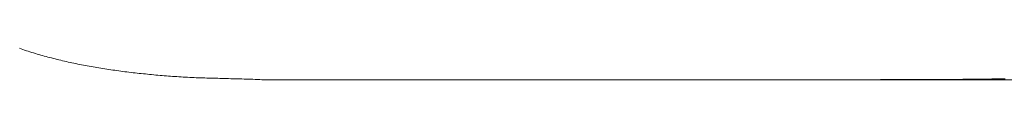
# Model space of a CAD drawing. Extents: x 0 to 1050, y 0 to 1579.
# Drawn here: x 731 to 738, y 845 to 845 of the extents above; entities that cross this region are included whole.
import ezdxf

# ---------------------------------------------------------------- set-up
doc = ezdxf.new("R2010")
doc.units = 0
doc.header["$LTSCALE"] = 5
doc.linetypes.add('YDIVIDE_1', pattern=[15, 10, -1, 1, -1, 1, -1])
doc.layers.add('YKK_13', color=4, linetype='CONTINUOUS', lineweight=13)
doc.layers.add('YKK_D', color=6, linetype='CONTINUOUS', lineweight=13)

msp = doc.modelspace()

# ---------------------------------------------------------------- linework, layer by layer
at = {"layer": 'YKK_13', "linetype": 'YDIVIDE_1'}
for p, q in [((730.7545, 844.8861), (730.7685, 844.8811)), ((730.7685, 844.8811), (730.7825, 844.8761)), ((730.7825, 844.8761), (730.7955, 844.8711)), ((730.7955, 844.8711), (730.8095, 844.8661)), ((730.8095, 844.8661), (730.8235, 844.8621)), ((730.8235, 844.8621), (730.8375, 844.8571)), ((730.8375, 844.8571), (730.8515, 844.8531)), ((730.8515, 844.8531), (730.8655, 844.8481)), ((730.8655, 844.8481), (730.8795, 844.8441)), ((730.8795, 844.8441), (730.8935, 844.8401)), ((730.8935, 844.8401), (730.9075, 844.8361)), ((730.9075, 844.8361), (730.9215, 844.8321)), ((730.9215, 844.8321), (730.9355, 844.8281)), ((730.9355, 844.8281), (730.9495, 844.8241)), ((730.9495, 844.8241), (730.9635, 844.8201)), ((730.9635, 844.8201), (730.9785, 844.8161)), ((730.9785, 844.8161), (730.9925, 844.8121)), ((730.9925, 844.8121), (731.0065, 844.8091)), ((731.0065, 844.8091), (731.0215, 844.8051)), ((731.0215, 844.8051), (731.0355, 844.8011)), ((731.0355, 844.8011), (731.0505, 844.7981)), ((731.0505, 844.7981), (731.0645, 844.7941)), ((731.0645, 844.7941), (731.0795, 844.7911)), ((731.0795, 844.7911), (731.0935, 844.7871)), ((731.0935, 844.7871), (731.1085, 844.7841)), ((731.1085, 844.7841), (731.1235, 844.7801)), ((731.1235, 844.7801), (731.1375, 844.7771)), ((731.1375, 844.7771), (731.1525, 844.7741)), ((731.1525, 844.7741), (731.1675, 844.7711)), ((731.1675, 844.7711), (731.1825, 844.7681)), ((731.1825, 844.7681), (731.1975, 844.7651)), ((731.1975, 844.7651), (731.2125, 844.7611)), ((731.2125, 844.7611), (731.2275, 844.7581)), ((731.2275, 844.7581), (731.2425, 844.7561)), ((731.2425, 844.7561), (731.2575, 844.7531)), ((731.2575, 844.7531), (731.2725, 844.7501)), ((731.2725, 844.7501), (731.2875, 844.7471)), ((731.2875, 844.7471), (731.3025, 844.7441)), ((731.3025, 844.7441), (731.3175, 844.7411)), ((731.3175, 844.7411), (731.3335, 844.7391)), ((731.3335, 844.7391), (731.3485, 844.7361)), ((731.3485, 844.7361), (731.3635, 844.7331)), ((731.3635, 844.7331), (731.3795, 844.7311)), ((731.3795, 844.7311), (731.3945, 844.7281)), ((731.3945, 844.7281), (731.4105, 844.7261)), ((731.4105, 844.7261), (731.4255, 844.7231)), ((731.4255, 844.7231), (731.4415, 844.7211)), ((731.4415, 844.7211), (731.4565, 844.7191)), ((731.4565, 844.7191), (731.4725, 844.7161)), ((731.4725, 844.7161), (731.4885, 844.7141)), ((731.4885, 844.7141), (731.5035, 844.7121)), ((731.5035, 844.7121), (731.5195, 844.7101)), ((731.5195, 844.7101), (731.5355, 844.7071)), ((731.5355, 844.7071), (731.5515, 844.7051)), ((731.5515, 844.7051), (731.5675, 844.7031)), ((731.5675, 844.7031), (731.5835, 844.7011)), ((731.5835, 844.7011), (731.5995, 844.6991)), ((731.5995, 844.6991), (731.6155, 844.6971)), ((731.6155, 844.6971), (731.6315, 844.6951)), ((731.6315, 844.6951), (731.6475, 844.6931)), ((731.6475, 844.6931), (731.6635, 844.6911)), ((731.6635, 844.6911), (731.6795, 844.6891)), ((731.6795, 844.6891), (731.6955, 844.6881)), ((731.6955, 844.6881), (731.7125, 844.6861)), ((731.7125, 844.6861), (731.7285, 844.6841)), ((731.7285, 844.6841), (731.7445, 844.6831)), ((731.7445, 844.6831), (731.7605, 844.6811)), ((731.7605, 844.6811), (731.7775, 844.6791)), ((731.7775, 844.6791), (731.7935, 844.6781)), ((731.7935, 844.6781), (731.8105, 844.6761)), ((731.8105, 844.6761), (731.8265, 844.6751)), ((731.8265, 844.6751), (731.8425, 844.6731)), ((731.8425, 844.6731), (731.8595, 844.6721)), ((731.8595, 844.6721), (731.8755, 844.6711)), ((731.8755, 844.6711), (731.8925, 844.6691)), ((731.8925, 844.6691), (731.9095, 844.6681)), ((731.9095, 844.6681), (731.9255, 844.6671)), ((731.9255, 844.6671), (731.9425, 844.6651)), ((731.9425, 844.6651), (731.9585, 844.6641)), ((731.9585, 844.6641), (731.9755, 844.6631)), ((731.9755, 844.6631), (731.9925, 844.6621)), ((731.9925, 844.6621), (732.0085, 844.6611)), ((732.0085, 844.6611), (732.0255, 844.6601)), ((732.0255, 844.6601), (732.0425, 844.6591)), ((732.0425, 844.6591), (732.0595, 844.6581)), ((732.0595, 844.6581), (732.0755, 844.6571)), ((732.0755, 844.6571), (732.0925, 844.6561)), ((732.0925, 844.6561), (732.1095, 844.6561)), ((732.1095, 844.6561), (732.1265, 844.6551)), ((732.1265, 844.6551), (732.1435, 844.6541)), ((732.1435, 844.6541), (732.1605, 844.6531)), ((732.1605, 844.6531), (732.1765, 844.6531)), ((732.1765, 844.6531), (732.1935, 844.6521)), ((732.1935, 844.6521), (732.2105, 844.6521)), ((732.2105, 844.6521), (732.2275, 844.6511)), ((732.2275, 844.6511), (732.2445, 844.6511)), ((732.2445, 844.6511), (732.2615, 844.6501)), ((732.2615, 844.6501), (732.2785, 844.6501)), ((732.2785, 844.6501), (732.2955, 844.6491)), ((732.2955, 844.6491), (732.3125, 844.6491)), ((732.3125, 844.6491), (732.3295, 844.6481)), ((732.3295, 844.6481), (732.3465, 844.6481)), ((732.3465, 844.6481), (732.3635, 844.6481)), ((732.3635, 844.6481), (732.3815, 844.6471)), ((732.3815, 844.6471), (732.3985, 844.6471)), ((732.3985, 844.6471), (732.4155, 844.6461)), ((732.4155, 844.6461), (732.4325, 844.6461)), ((732.4325, 844.6461), (732.4505, 844.6451)), ((732.4505, 844.6451), (732.4675, 844.6451)), ((732.4675, 844.6451), (732.4845, 844.6441)), ((732.4845, 844.6441), (732.5025, 844.6441)), ((732.5025, 844.6441), (732.5195, 844.6431)), ((732.5195, 844.6431), (732.5375, 844.6431)), ((732.5375, 844.6431), (732.5545, 844.6421)), ((732.5545, 844.6421), (732.5725, 844.6421)), ((732.5725, 844.6421), (732.5895, 844.6411)), ((732.5895, 844.6411), (732.6075, 844.6401)), ((732.6075, 844.6401), (732.6255, 844.6401)), ((732.6255, 844.6401), (732.6425, 844.6391)), ((732.6425, 844.6391), (732.6605, 844.6381)), ((732.6605, 844.6381), (732.6785, 844.6371)), ((732.6785, 844.6371), (732.7025, 844.6371)), ((732.7025, 844.6371), (732.7315, 844.6371)), ((732.7315, 844.6371), (732.7615, 844.6371)), ((732.7615, 844.6371), (732.7915, 844.6371)), ((732.7915, 844.6371), (732.8205, 844.6371)), ((732.8205, 844.6371), (732.8505, 844.6371)), ((732.8505, 844.6371), (732.8795, 844.6371)), ((732.8795, 844.6371), (732.9095, 844.6371)), ((732.9095, 844.6371), (732.9395, 844.6371)), ((732.9395, 844.6371), (732.9685, 844.6371)), ((732.9685, 844.6371), (732.9985, 844.6371)), ((732.9985, 844.6371), (733.0275, 844.6371)), ((733.0275, 844.6371), (733.0575, 844.6371)), ((733.0575, 844.6371), (733.0865, 844.6371)), ((733.0865, 844.6371), (733.1165, 844.6371)), ((733.1165, 844.6371), (733.1465, 844.6371)), ((733.1465, 844.6371), (733.1755, 844.6371)), ((733.1755, 844.6371), (733.2055, 844.6371)), ((733.2055, 844.6371), (733.2345, 844.6371)), ((733.2345, 844.6371), (733.2645, 844.6371)), ((733.2645, 844.6371), (733.2945, 844.6371)), ((733.2945, 844.6371), (733.3235, 844.6371)), ((733.3235, 844.6371), (733.3535, 844.6371)), ((733.3535, 844.6371), (733.3825, 844.6371)), ((733.3825, 844.6371), (733.4125, 844.6371)), ((733.4125, 844.6371), (733.4415, 844.6371)), ((733.4415, 844.6371), (733.4715, 844.6371)), ((733.4715, 844.6371), (733.5015, 844.6371)), ((733.5015, 844.6371), (733.5305, 844.6371)), ((733.5305, 844.6371), (733.5605, 844.6371)), ((733.5605, 844.6371), (733.5895, 844.6371)), ((733.5895, 844.6371), (733.6195, 844.6371)), ((733.6195, 844.6371), (733.6485, 844.6371)), ((733.6485, 844.6371), (733.6785, 844.6371)), ((733.6785, 844.6371), (733.7085, 844.6371)), ((733.7085, 844.6371), (733.7375, 844.6371)), ((733.7375, 844.6371), (733.7675, 844.6371)), ((733.7675, 844.6371), (733.7965, 844.6371)), ((733.7965, 844.6371), (733.8265, 844.6371)), ((733.8265, 844.6371), (733.8565, 844.6371)), ((733.8565, 844.6371), (733.8855, 844.6371)), ((733.8855, 844.6371), (733.9155, 844.6371)), ((733.9155, 844.6371), (733.9445, 844.6371)), ((733.9445, 844.6371), (733.9745, 844.6371)), ((733.9745, 844.6371), (734.0035, 844.6371)), ((734.0035, 844.6371), (734.0335, 844.6371)), ((734.0335, 844.6371), (734.0635, 844.6371)), ((734.0635, 844.6371), (734.0925, 844.6371)), ((734.0925, 844.6371), (734.1225, 844.6371)), ((734.1225, 844.6371), (734.1515, 844.6371)), ((734.1515, 844.6371), (734.1815, 844.6371)), ((734.1815, 844.6371), (734.2115, 844.6371)), ((734.2115, 844.6371), (734.2405, 844.6371)), ((734.2405, 844.6371), (734.2705, 844.6371)), ((734.2705, 844.6371), (734.2995, 844.6371)), ((734.2995, 844.6371), (734.3295, 844.6371)), ((734.3295, 844.6371), (734.3585, 844.6371)), ((734.3585, 844.6371), (734.3885, 844.6371)), ((734.3885, 844.6371), (734.4185, 844.6371)), ((734.4185, 844.6371), (734.4475, 844.6371)), ((734.4475, 844.6371), (734.4775, 844.6371)), ((734.4775, 844.6371), (734.5065, 844.6371)), ((734.5065, 844.6371), (734.5365, 844.6371)), ((734.5365, 844.6371), (734.5665, 844.6371)), ((734.5665, 844.6371), (734.5955, 844.6371)), ((734.5955, 844.6371), (734.6255, 844.6371)), ((734.6255, 844.6371), (734.6545, 844.6371)), ((734.6545, 844.6371), (734.6845, 844.6371)), ((734.6845, 844.6371), (734.7135, 844.6371)), ((734.7135, 844.6371), (734.7435, 844.6371)), ((734.7435, 844.6371), (734.7735, 844.6371)), ((734.7735, 844.6371), (734.8025, 844.6371)), ((734.8025, 844.6371), (734.8325, 844.6371)), ((734.8325, 844.6371), (734.8615, 844.6371)), ((734.8615, 844.6371), (734.8915, 844.6371)), ((734.8915, 844.6371), (734.9215, 844.6371)), ((734.9215, 844.6371), (734.9505, 844.6371)), ((734.9505, 844.6371), (734.9805, 844.6371)), ((734.9805, 844.6371), (735.0095, 844.6371)), ((735.0095, 844.6371), (735.0395, 844.6371)), ((735.0395, 844.6371), (735.0685, 844.6371)), ((735.0685, 844.6371), (735.0985, 844.6371)), ((735.0985, 844.6371), (735.1285, 844.6371)), ((735.1285, 844.6371), (735.1575, 844.6371)), ((735.1575, 844.6371), (735.1875, 844.6371)), ((735.1875, 844.6371), (735.2165, 844.6371)), ((735.2165, 844.6371), (735.2465, 844.6371)), ((735.2465, 844.6371), (735.2765, 844.6371)), ((735.2765, 844.6371), (735.3055, 844.6371)), ((735.3055, 844.6371), (735.3355, 844.6371)), ((735.3355, 844.6371), (735.3645, 844.6371)), ((735.3645, 844.6371), (735.3945, 844.6371)), ((735.3945, 844.6371), (735.4235, 844.6371)), ((735.4235, 844.6371), (735.4535, 844.6371)), ((735.4535, 844.6371), (735.4835, 844.6371)), ((735.4835, 844.6371), (735.5125, 844.6371)), ((735.5125, 844.6371), (735.5425, 844.6371)), ((735.5425, 844.6371), (735.5715, 844.6371)), ((735.5715, 844.6371), (735.6015, 844.6371)), ((735.6015, 844.6371), (735.6305, 844.6371)), ((735.6305, 844.6371), (735.6605, 844.6371)), ((735.6605, 844.6371), (735.6905, 844.6371)), ((735.6905, 844.6371), (735.7195, 844.6371)), ((735.7195, 844.6371), (735.7495, 844.6371)), ((735.7495, 844.6371), (735.7785, 844.6371)), ((735.7785, 844.6371), (735.8085, 844.6371)), ((735.8085, 844.6371), (735.8385, 844.6371)), ((735.8385, 844.6371), (735.8675, 844.6371)), ((735.8675, 844.6371), (735.8975, 844.6371)), ((735.8975, 844.6371), (735.9265, 844.6371)), ((735.9265, 844.6371), (735.9565, 844.6371)), ((735.9565, 844.6371), (735.9855, 844.6371)), ((735.9855, 844.6371), (736.0155, 844.6371)), ((736.0155, 844.6371), (736.0455, 844.6371)), ((736.0455, 844.6371), (736.0745, 844.6371)), ((736.0745, 844.6371), (736.1045, 844.6371)), ((736.1045, 844.6371), (736.1335, 844.6371)), ((736.1335, 844.6371), (736.1635, 844.6371)), ((736.1635, 844.6371), (736.1935, 844.6371)), ((736.1935, 844.6371), (736.2225, 844.6371)), ((736.2225, 844.6371), (736.2525, 844.6371)), ((736.2525, 844.6371), (736.2815, 844.6371)), ((736.2815, 844.6371), (736.3115, 844.6371)), ((736.3115, 844.6371), (736.3405, 844.6371)), ((736.3405, 844.6371), (736.3705, 844.6371)), ((736.3705, 844.6371), (736.4005, 844.6371)), ((736.4005, 844.6371), (736.4295, 844.6371)), ((736.4295, 844.6371), (736.4595, 844.6371)), ((736.4595, 844.6371), (736.4885, 844.6371)), ((736.4885, 844.6371), (736.5185, 844.6371)), ((736.5185, 844.6371), (736.5485, 844.6371)), ((736.5485, 844.6371), (736.5775, 844.6371)), ((736.5775, 844.6371), (736.6075, 844.6371)), ((736.6075, 844.6371), (736.6365, 844.6371)), ((736.6365, 844.6371), (736.6665, 844.6371)), ((736.6665, 844.6371), (736.6955, 844.6371)), ((736.6955, 844.6371), (736.7255, 844.6371)), ((736.7255, 844.6371), (736.7555, 844.6371)), ((736.7555, 844.6371), (736.7845, 844.6371)), ((736.7845, 844.6371), (736.8145, 844.6371)), ((736.8145, 844.6371), (736.8435, 844.6371)), ((736.8435, 844.6371), (736.8735, 844.6371)), ((736.8735, 844.6371), (736.9035, 844.6371)), ((736.9035, 844.6371), (736.9325, 844.6371)), ((736.9325, 844.6371), (736.9625, 844.6371)), ((736.9625, 844.6371), (736.9915, 844.6371)), ((736.9915, 844.6371), (737.0215, 844.6371)), ((737.0215, 844.6371), (737.0505, 844.6371)), ((737.0505, 844.6371), (737.0805, 844.6371)), ((737.0805, 844.6371), (737.1105, 844.6371)), ((737.1105, 844.6371), (737.1395, 844.6371)), ((737.1395, 844.6371), (737.1695, 844.6371)), ((737.1695, 844.6371), (737.1985, 844.6371)), ((737.1985, 844.6371), (737.2285, 844.6371)), ((737.2285, 844.6371), (737.2585, 844.6371)), ((737.2585, 844.6371), (737.2875, 844.6371)), ((737.2875, 844.6371), (737.3175, 844.6371)), ((737.3175, 844.6371), (737.3415, 844.6371)), ((737.3415, 844.6371), (737.3495, 844.6371)), ((737.3495, 844.6371), (737.3575, 844.6371)), ((737.3575, 844.6371), (737.3655, 844.6371)), ((737.3655, 844.6371), (737.3735, 844.6371)), ((737.3735, 844.6371), (737.3825, 844.6371)), ((737.3825, 844.6371), (737.3905, 844.6371)), ((737.3905, 844.6371), (737.3985, 844.6371)), ((737.3985, 844.6371), (737.4065, 844.6381)), ((737.4065, 844.6381), (737.4145, 844.6381)), ((737.4145, 844.6381), (737.4225, 844.6381)), ((737.4225, 844.6381), (737.4305, 844.6381)), ((737.4305, 844.6381), (737.4385, 844.6381)), ((737.4385, 844.6381), (737.4475, 844.6381)), ((737.4475, 844.6381), (737.4555, 844.6381)), ((737.4555, 844.6381), (737.4635, 844.6381)), ((737.4635, 844.6381), (737.4715, 844.6381)), ((737.4715, 844.6381), (737.4795, 844.6381)), ((737.4795, 844.6381), (737.4875, 844.6381)), ((737.4875, 844.6381), (737.4955, 844.6381)), ((737.4955, 844.6381), (737.5035, 844.6381)), ((737.5035, 844.6381), (737.5125, 844.6381)), ((737.5125, 844.6381), (737.5205, 844.6391)), ((737.5205, 844.6391), (737.5285, 844.6391)), ((737.5285, 844.6391), (737.5365, 844.6391)), ((737.5365, 844.6391), (737.5445, 844.6391)), ((737.5445, 844.6391), (737.5525, 844.6391)), ((737.5525, 844.6391), (737.5605, 844.6391)), ((737.5605, 844.6391), (737.5685, 844.6391)), ((737.5685, 844.6391), (737.5775, 844.6391)), ((737.5775, 844.6391), (737.5855, 844.6391)), ((737.5855, 844.6391), (737.5935, 844.6391)), ((737.5935, 844.6391), (737.6015, 844.6391)), ((737.6015, 844.6391), (737.6095, 844.6391)), ((737.6095, 844.6391), (737.6175, 844.6391)), ((737.6175, 844.6391), (737.6255, 844.6391)), ((737.6255, 844.6391), (737.6335, 844.6391)), ((737.6335, 844.6391), (737.6425, 844.6391)), ((737.6425, 844.6391), (737.6505, 844.6391)), ((737.6505, 844.6391), (737.6585, 844.6391)), ((737.6585, 844.6391), (737.6665, 844.6391)), ((737.6665, 844.6391), (737.6745, 844.6391)), ((737.6745, 844.6391), (737.6825, 844.6391)), ((737.6825, 844.6391), (737.6905, 844.6391)), ((737.6905, 844.6391), (737.6985, 844.6391)), ((737.6985, 844.6391), (737.7075, 844.6391)), ((737.7075, 844.6391), (737.7155, 844.6391)), ((737.7155, 844.6391), (737.7235, 844.6391)), ((737.7235, 844.6391), (737.7315, 844.6391)), ((737.7315, 844.6391), (737.7395, 844.6391)), ((737.7395, 844.6391), (737.7475, 844.6391)), ((737.7475, 844.6391), (737.7555, 844.6391)), ((737.7555, 844.6391), (737.7635, 844.6391)), ((737.7635, 844.6391), (737.7715, 844.6391)), ((737.7715, 844.6391), (737.7805, 844.6391)), ((737.7805, 844.6391), (737.7885, 844.6391)), ((737.7885, 844.6391), (737.7965, 844.6391)), ((737.7965, 844.6391), (737.8045, 844.6391)), ((737.8045, 844.6391), (737.8125, 844.6391)), ((737.8125, 844.6391), (737.8205, 844.6391)), ((737.8205, 844.6391), (737.8285, 844.6391)), ((737.8285, 844.6391), (737.8365, 844.6391)), ((737.8365, 844.6391), (737.8455, 844.6391)), ((737.8455, 844.6391), (737.8535, 844.6391)), ((737.8535, 844.6391), (737.8615, 844.6391)), ((737.8615, 844.6391), (737.8695, 844.6391)), ((737.8695, 844.6391), (737.8775, 844.6391)), ((737.8775, 844.6391), (737.8855, 844.6391)), ((737.8855, 844.6391), (737.8935, 844.6391)), ((737.8935, 844.6391), (737.9015, 844.6391)), ((737.9015, 844.6391), (737.9105, 844.6391)), ((737.9105, 844.6391), (737.9185, 844.6391)), ((737.9185, 844.6391), (737.9265, 844.6391)), ((737.9265, 844.6391), (737.9345, 844.6391)), ((737.9345, 844.6391), (737.9425, 844.6391)), ((737.9425, 844.6391), (737.9505, 844.6391)), ((737.9505, 844.6391), (737.9585, 844.6391)), ((737.9585, 844.6391), (737.9665, 844.6391)), ((737.9665, 844.6391), (737.9755, 844.6391)), ((737.9755, 844.6391), (737.9835, 844.6391)), ((737.9835, 844.6391), (737.9915, 844.6391)), ((737.9915, 844.6391), (737.9995, 844.6391)), ((737.9995, 844.6391), (738.0075, 844.6391)), ((738.0075, 844.6391), (738.0155, 844.6391)), ((738.0155, 844.6391), (738.0235, 844.6391)), ((738.0235, 844.6391), (738.0315, 844.6391)), ((738.0315, 844.6391), (738.0395, 844.6401)), ((738.0395, 844.6401), (738.0485, 844.6401)), ((738.0485, 844.6401), (738.0565, 844.6401)), ((738.0565, 844.6401), (738.0645, 844.6401)), ((738.0645, 844.6401), (738.0725, 844.6401)), ((738.0725, 844.6401), (738.0805, 844.6401)), ((738.0805, 844.6401), (738.0885, 844.6401)), ((738.0885, 844.6401), (738.0965, 844.6401)), ((738.0965, 844.6401), (738.1045, 844.6401)), ((738.1045, 844.6401), (738.1135, 844.6401)), ((738.1135, 844.6401), (738.1215, 844.6401)), ((738.1215, 844.6401), (738.1295, 844.6401)), ((738.1295, 844.6401), (738.1375, 844.6401)), ((738.1375, 844.6401), (738.1455, 844.6401)), ((738.1455, 844.6401), (738.1535, 844.6401)), ((738.1535, 844.6401), (738.1615, 844.6401)), ((738.1615, 844.6401), (738.1695, 844.6411)), ((738.1695, 844.6411), (738.1775, 844.6411)), ((738.1775, 844.6411), (738.1865, 844.6411)), ((738.1865, 844.6411), (738.1945, 844.6411)), ((738.1945, 844.6411), (738.2025, 844.6411)), ((738.2025, 844.6411), (738.2105, 844.6411)), ((738.2105, 844.6411), (738.2185, 844.6411)), ((738.2185, 844.6411), (738.2265, 844.6411)), ((738.2265, 844.6411), (738.2345, 844.6411)), ((738.2345, 844.6411), (738.2425, 844.6411)), ((738.2425, 844.6411), (738.2505, 844.6411)), ((738.2505, 844.6411), (738.2595, 844.6421)), ((738.2595, 844.6421), (738.2675, 844.6421)), ((738.2675, 844.6421), (738.2755, 844.6421)), ((738.2755, 844.6421), (738.2835, 844.6421)), ((738.2835, 844.6421), (738.2915, 844.6421)), ((738.2915, 844.6421), (738.2995, 844.6421)), ((738.2995, 844.6421), (738.3075, 844.6421)), ((738.3075, 844.6421), (738.3155, 844.6421)), ((738.3155, 844.6421), (738.3245, 844.6421)), ((738.3245, 844.6421), (738.3325, 844.6431)), ((738.3325, 844.6431), (738.3405, 844.6431)), ((738.3405, 844.6431), (738.3485, 844.6431)), ((738.3485, 844.6431), (738.3565, 844.6431)), ((738.3565, 844.6431), (738.3645, 844.6431)), ((738.3645, 844.6431), (738.3725, 844.6431)), ((738.3725, 844.6431), (738.3805, 844.6431)), ((738.3805, 844.6431), (738.3885, 844.6431)), ((738.3885, 844.6431), (738.3975, 844.6441)), ((738.3975, 844.6441), (738.4055, 844.6441)), ((738.4055, 844.6441), (738.4135, 844.6441)), ((738.4135, 844.6441), (738.4215, 844.6441)), ((738.4215, 844.6441), (738.4295, 844.6441)), ((738.4295, 844.6441), (738.4375, 844.6441)), ((738.4375, 844.6441), (738.4455, 844.6441)), ((738.4455, 844.6441), (738.4535, 844.6451)), ((738.4535, 844.6451), (738.4615, 844.6451)), ((738.4615, 844.6451), (738.4705, 844.6451)), ((738.4705, 844.6451), (738.4785, 844.6451)), ((738.4785, 844.6451), (738.4865, 844.6451)), ((738.4865, 844.6451), (738.4945, 844.6451)), ((738.4945, 844.6451), (738.5025, 844.6451))]:
    msp.add_line(p, q, dxfattribs=at)
at = {"layer": 'YKK_D'}
msp.add_line((733.9395, 844.6371), (964, 844.6371), dxfattribs=at)

doc.saveas('drawing.dxf')
